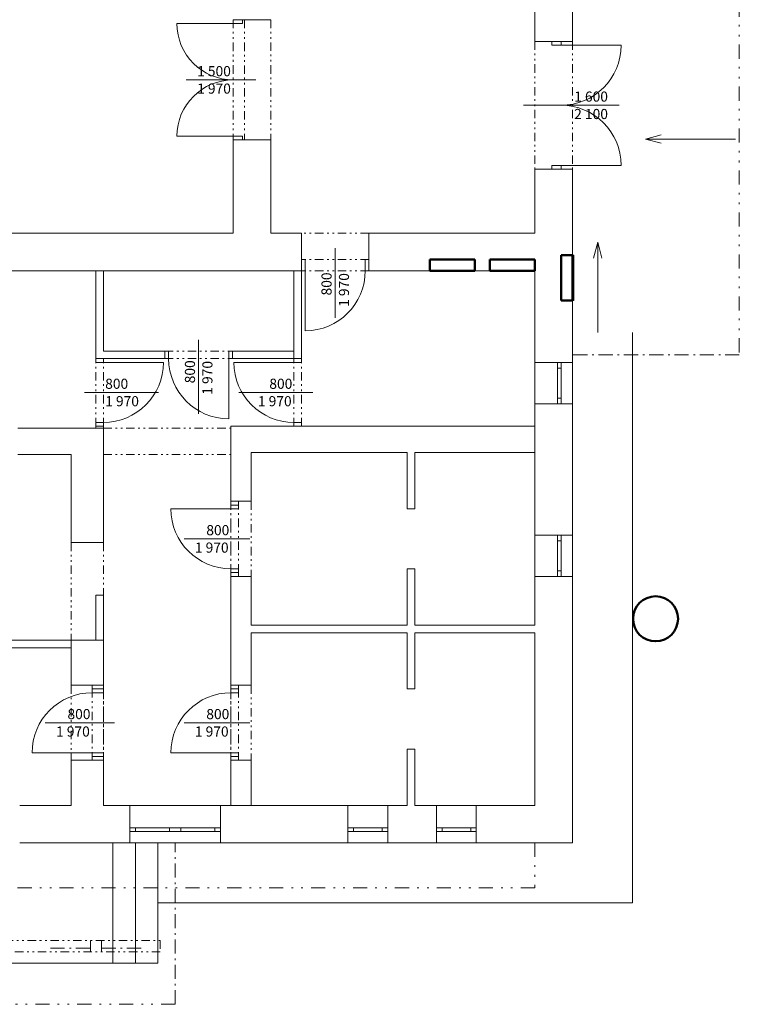
# Model space of a CAD drawing. Units: millimetres. Extents: x 647 to 4594358, y -67402 to 30962.
# Drawn here: x 1535643 to 1545233, y -29316 to -16201 of the extents above; entities that cross this region are included whole.
import ezdxf

# ---------------------------------------------------------------- set-up
doc = ezdxf.new("R2010")
doc.units = ezdxf.units.MM
doc.header["$MEASUREMENT"] = 0
for name, pattern in [('Čerchovaná M', [337.5, 187.5, -63.75, 22.5, -63.75]), ('Čerchovaná se dvěma tečkami M', [558.75, 187.5, -108.75, 22.5, -108.75, 22.5, -108.75]), ('Čerchovaná se dvěma tečkami S', [303.75, 112.5, -48.75, 22.5, -48.75, 22.5, -48.75])]:
    doc.linetypes.add(name, pattern=pattern)
for name, color, linetype in [('2D - tenká', 7, 'Continuous'), ('3D - Zdivo - obvodové nosné', 7, 'Continuous'), ('3D - Zdivo - vnútorné deliace', 7, 'Continuous'), ('3D - Zdivo - vnútorné nosné', 7, 'Continuous')]:
    doc.layers.add(name, color=color, linetype=linetype)
doc.styles.add('GENEROVANÝ_STYL_2', font='txt')

msp = doc.modelspace()

# ---------------------------------------------------------------- linework, layer by layer
at = {"color": 7, "linetype": 'Continuous', "lineweight": 13}
for p, q in [((1538488.2, -16252.3), (1537738.2, -16252.3)), ((1538988.2, -16200.9), (1538488.2, -16200.9)), ((1538488.2, -16252.3), (1538488.2, -16202.3)), ((1538488.2, -16202.3), (1538613.2, -16202.3)), ((1538488.2, -16202.3), (1538613.2, -16202.3)), ((1538488.2, -16202.3), (1538613.2, -16202.3)), ((1538613.2, -16252.3), (1538488.2, -16252.3)), ((1538613.2, -16202.3), (1538613.2, -16252.3)), ((1538613.2, -16202.3), (1538638.2, -16202.3)), ((1542733.2, -16490.9), (1542508.2, -16490.9)), ((1542733.2, -16490.9), (1542733.2, -16540.9)), ((1542858.2, -16490.9), (1542733.2, -16490.9)), ((1542858.2, -16490.9), (1542733.2, -16490.9)), ((1542858.2, -16490.9), (1542733.2, -16490.9)), ((1542858.2, -16540.9), (1542858.2, -16490.9)), ((1543008.2, -16490.9), (1542858.2, -16490.9)), ((1542733.2, -16540.9), (1542858.2, -16540.9)), ((1542858.2, -16540.9), (1543658.2, -16540.9)), ((1537863, -17002.3), (1538788.2, -17002.3)), ((1543633.4, -17340.9), (1542358.2, -17340.9)), ((1538488.2, -17752.3), (1537738.2, -17752.3)), ((1538488.2, -17802.3), (1538488.2, -17752.3)), ((1538488.2, -17752.3), (1538613.2, -17752.3)), ((1538988.2, -17800.9), (1538488.2, -17800.9)), ((1538613.2, -17802.3), (1538488.2, -17802.3)), ((1538488.2, -17802.3), (1538613.2, -17802.3)), ((1538488.2, -17802.3), (1538613.2, -17802.3)), ((1538613.2, -17752.3), (1538613.2, -17802.3)), ((1538613.2, -17802.3), (1538638.2, -17802.3)), ((1542733.2, -18190.9), (1542508.2, -18190.9)), ((1542858.2, -18140.9), (1542733.2, -18140.9)), ((1542733.2, -18140.9), (1542733.2, -18190.9)), ((1542733.2, -18190.9), (1542858.2, -18190.9)), ((1542858.2, -18190.9), (1542733.2, -18190.9)), ((1542858.2, -18190.9), (1542733.2, -18190.9)), ((1542858.2, -18190.9), (1542858.2, -18140.9)), ((1542858.2, -18140.9), (1543658.2, -18140.9)), ((1543008.2, -18190.9), (1542858.2, -18190.9)), ((1539398.2, -19045.9), (1539398.2, -19545.9)), ((1540298.2, -19045.9), (1540298.2, -19545.9)), ((1539848.2, -20171.1), (1539848.2, -19245.9)), ((1539448.2, -19395.9), (1539398.2, -19395.9)), ((1539398.2, -19395.9), (1539398.2, -19545.9)), ((1539398.2, -19545.9), (1539398.2, -19395.9)), ((1539398.2, -19545.9), (1539398.2, -19395.9)), ((1539448.2, -19545.9), (1539448.2, -19395.9)), ((1540298.2, -19395.9), (1540248.2, -19395.9)), ((1540248.2, -19395.9), (1540248.2, -19545.9)), ((1540298.2, -19545.9), (1540298.2, -19395.9)), ((1540298.2, -19545.9), (1540298.2, -19395.9)), ((1540298.2, -19545.9), (1540298.2, -19395.9)), ((1539398.2, -19545.9), (1539448.2, -19545.9)), ((1539448.2, -19545.9), (1539448.2, -20345.9)), ((1540248.2, -19545.9), (1540298.2, -19545.9)), ((1538028.2, -21449.1), (1538028.2, -20465.9)), ((1536658.2, -20765.9), (1536658.2, -20715.9)), ((1536658.2, -20715.9), (1536758.2, -20715.9)), ((1536758.2, -20715.9), (1536658.2, -20715.9)), ((1536758.2, -20715.9), (1536658.2, -20715.9)), ((1536758.2, -20715.9), (1536758.2, -20765.9)), ((1537578.2, -20615.9), (1537628.2, -20615.9)), ((1537578.2, -20715.9), (1537578.2, -20615.9)), ((1537578.2, -20715.9), (1537578.2, -20615.9)), ((1537578.2, -20715.9), (1537578.2, -20615.9)), ((1537628.2, -20715.9), (1537578.2, -20715.9)), ((1537628.2, -20615.9), (1537628.2, -20715.9)), ((1538428.2, -20715.9), (1538428.2, -20615.9)), ((1538428.2, -20615.9), (1538478.2, -20615.9)), ((1538478.2, -20715.9), (1538428.2, -20715.9)), ((1538428.2, -20715.9), (1538428.2, -21515.9)), ((1538478.2, -20615.9), (1538478.2, -20715.9)), ((1538478.2, -20715.9), (1538478.2, -20615.9)), ((1538478.2, -20715.9), (1538478.2, -20615.9)), ((1539298.2, -20715.9), (1539298.2, -20765.9)), ((1539398.2, -20715.9), (1539298.2, -20715.9)), ((1539298.2, -20715.9), (1539398.2, -20715.9)), ((1539298.2, -20715.9), (1539398.2, -20715.9)), ((1539398.2, -20765.9), (1539398.2, -20715.9)), ((1536758.2, -20765.9), (1536658.2, -20765.9)), ((1536758.2, -20765.9), (1537558.2, -20765.9)), ((1539298.2, -20765.9), (1538498.2, -20765.9)), ((1539298.2, -20765.9), (1539398.2, -20765.9)), ((1542508.2, -20765.9), (1542508.2, -21315.9)), ((1542808.2, -20765.9), (1542508.2, -20765.9)), ((1542808.2, -20765.9), (1542808.2, -20840.9)), ((1542858.2, -20765.9), (1542808.2, -20765.9)), ((1542858.2, -20765.9), (1542808.2, -20765.9)), ((1542808.2, -20840.9), (1542858.2, -20840.9)), ((1542808.2, -20840.9), (1542808.2, -21240.9)), ((1542858.2, -20840.9), (1542858.2, -20765.9)), ((1543008.2, -20765.9), (1542858.2, -20765.9)), ((1542858.2, -21240.9), (1542858.2, -20840.9)), ((1543008.2, -20765.9), (1543008.2, -21315.9)), ((1537491.4, -21165.9), (1536508.2, -21165.9)), ((1538565, -21165.9), (1539548.2, -21165.9)), ((1542858.2, -21240.9), (1542808.2, -21240.9)), ((1542808.2, -21240.9), (1542808.2, -21315.9)), ((1542858.2, -21315.9), (1542858.2, -21240.9)), ((1542808.2, -21315.9), (1542508.2, -21315.9)), ((1542858.2, -21315.9), (1542808.2, -21315.9)), ((1542858.2, -21315.9), (1542808.2, -21315.9)), ((1543008.2, -21315.9), (1542858.2, -21315.9)), ((1536658.2, -21615.9), (1536658.2, -21565.9)), ((1536658.2, -21565.9), (1536758.2, -21565.9)), ((1536758.2, -21615.9), (1536658.2, -21615.9)), ((1536758.2, -21615.9), (1536658.2, -21615.9)), ((1536758.2, -21615.9), (1536658.2, -21615.9)), ((1536758.2, -21565.9), (1536758.2, -21615.9)), ((1539398.2, -21565.9), (1539298.2, -21565.9)), ((1539298.2, -21565.9), (1539298.2, -21615.9)), ((1539298.2, -21615.9), (1539398.2, -21615.9)), ((1539298.2, -21615.9), (1539398.2, -21615.9)), ((1539298.2, -21615.9), (1539398.2, -21615.9)), ((1539398.2, -21615.9), (1539398.2, -21565.9)), ((1538728.2, -22615.9), (1538458.2, -22615.9)), ((1538458.2, -22665.9), (1538458.2, -22715.9)), ((1538558.2, -22665.9), (1538458.2, -22665.9)), ((1538458.2, -22665.9), (1538558.2, -22665.9)), ((1538458.2, -22665.9), (1538558.2, -22665.9)), ((1538558.2, -22715.9), (1538558.2, -22665.9)), ((1538458.2, -22715.9), (1537658.2, -22715.9)), ((1538458.2, -22715.9), (1538558.2, -22715.9)), ((1542508.2, -23065.9), (1542508.2, -23615.9)), ((1542808.2, -23065.9), (1542508.2, -23065.9)), ((1542808.2, -23065.9), (1542808.2, -23140.9)), ((1542858.2, -23065.9), (1542808.2, -23065.9)), ((1542858.2, -23065.9), (1542808.2, -23065.9)), ((1542858.2, -23140.9), (1542858.2, -23065.9)), ((1543008.2, -23065.9), (1542858.2, -23065.9)), ((1543008.2, -23065.9), (1543008.2, -23615.9)), ((1536758.2, -23165.9), (1536328.2, -23165.9)), ((1537833, -23115.9), (1538708.2, -23115.9)), ((1542808.2, -23140.9), (1542858.2, -23140.9)), ((1542808.2, -23140.9), (1542808.2, -23540.9)), ((1542858.2, -23540.9), (1542858.2, -23140.9)), ((1538558.2, -23515.9), (1538458.2, -23515.9)), ((1538458.2, -23515.9), (1538458.2, -23565.9)), ((1538458.2, -23565.9), (1538558.2, -23565.9)), ((1538458.2, -23565.9), (1538558.2, -23565.9)), ((1538458.2, -23565.9), (1538558.2, -23565.9)), ((1538558.2, -23565.9), (1538558.2, -23515.9)), ((1542858.2, -23540.9), (1542808.2, -23540.9)), ((1542808.2, -23540.9), (1542808.2, -23615.9)), ((1542858.2, -23615.9), (1542858.2, -23540.9)), ((1538728.2, -23615.9), (1538458.2, -23615.9)), ((1542808.2, -23615.9), (1542508.2, -23615.9)), ((1542858.2, -23615.9), (1542808.2, -23615.9)), ((1542858.2, -23615.9), (1542808.2, -23615.9)), ((1543008.2, -23615.9), (1542858.2, -23615.9)), ((1536758.2, -24465.9), (1536328.2, -24465.9)), ((1536328.2, -25065.9), (1536758.2, -25065.9)), ((1536608.2, -25165.9), (1536608.2, -25115.9)), ((1536608.2, -25115.9), (1536758.2, -25115.9)), ((1536608.2, -25115.9), (1536758.2, -25115.9)), ((1536608.2, -25115.9), (1536758.2, -25115.9)), ((1536758.2, -25165.9), (1536608.2, -25165.9)), ((1536758.2, -25115.9), (1536758.2, -25165.9)), ((1538728.2, -25065.9), (1538458.2, -25065.9)), ((1538458.2, -25165.9), (1538458.2, -25115.9)), ((1538458.2, -25115.9), (1538558.2, -25115.9)), ((1538458.2, -25115.9), (1538558.2, -25115.9)), ((1538458.2, -25115.9), (1538558.2, -25115.9)), ((1538558.2, -25165.9), (1538458.2, -25165.9)), ((1538558.2, -25115.9), (1538558.2, -25165.9)), ((1535983, -25565.9), (1536908.2, -25565.9)), ((1537833, -25565.9), (1538708.2, -25565.9)), ((1536608.2, -25965.9), (1535808.2, -25965.9)), ((1536608.2, -26015.9), (1536608.2, -25965.9)), ((1536608.2, -25965.9), (1536758.2, -25965.9)), ((1536758.2, -25965.9), (1536758.2, -26015.9)), ((1538458.2, -25965.9), (1537658.2, -25965.9)), ((1538458.2, -26015.9), (1538458.2, -25965.9)), ((1538458.2, -25965.9), (1538558.2, -25965.9)), ((1538558.2, -25965.9), (1538558.2, -26015.9)), ((1536328.2, -26065.9), (1536758.2, -26065.9)), ((1536758.2, -26015.9), (1536608.2, -26015.9)), ((1536608.2, -26015.9), (1536758.2, -26015.9)), ((1536608.2, -26015.9), (1536758.2, -26015.9)), ((1538558.2, -26015.9), (1538458.2, -26015.9)), ((1538458.2, -26015.9), (1538558.2, -26015.9)), ((1538458.2, -26015.9), (1538558.2, -26015.9)), ((1538728.2, -26065.9), (1538458.2, -26065.9)), ((1538318.2, -26665.9), (1537113.2, -26665.9)), ((1537113.2, -26965.9), (1537113.2, -26665.9)), ((1538318.2, -26965.9), (1538318.2, -26665.9)), ((1540548.2, -26665.9), (1540018.2, -26665.9)), ((1540018.2, -26965.9), (1540018.2, -26665.9)), ((1540548.2, -26965.9), (1540548.2, -26665.9)), ((1541728.2, -26665.9), (1541198.2, -26665.9)), ((1541198.2, -26965.9), (1541198.2, -26665.9)), ((1541728.2, -26965.9), (1541728.2, -26665.9)), ((1537188.2, -26965.9), (1537113.2, -26965.9)), ((1537113.2, -27015.9), (1537113.2, -26965.9)), ((1537113.2, -27015.9), (1537113.2, -26965.9)), ((1537113.2, -27015.9), (1537188.2, -27015.9)), ((1537113.2, -27165.9), (1537113.2, -27015.9)), ((1537188.2, -27015.9), (1537188.2, -26965.9)), ((1537640.7, -26965.9), (1537188.2, -26965.9)), ((1537188.2, -27015.9), (1537640.7, -27015.9)), ((1537715.7, -26965.9), (1537640.7, -26965.9)), ((1537640.7, -26965.9), (1537640.7, -27015.9)), ((1537640.7, -27015.9), (1537715.7, -27015.9)), ((1537790.7, -26965.9), (1537715.7, -26965.9)), ((1537715.7, -27015.9), (1537790.7, -27015.9)), ((1537790.7, -27015.9), (1537790.7, -26965.9)), ((1538243.2, -26965.9), (1537790.7, -26965.9)), ((1537790.7, -27015.9), (1538243.2, -27015.9)), ((1538318.2, -26965.9), (1538243.2, -26965.9)), ((1538243.2, -26965.9), (1538243.2, -27015.9)), ((1538243.2, -27015.9), (1538318.2, -27015.9)), ((1538318.2, -27015.9), (1538318.2, -26965.9)), ((1538318.2, -27015.9), (1538318.2, -26965.9)), ((1538318.2, -27165.9), (1538318.2, -27015.9)), ((1540093.2, -26965.9), (1540018.2, -26965.9)), ((1540018.2, -27015.9), (1540018.2, -26965.9)), ((1540018.2, -27015.9), (1540018.2, -26965.9)), ((1540018.2, -27015.9), (1540093.2, -27015.9)), ((1540018.2, -27165.9), (1540018.2, -27015.9)), ((1540093.2, -27015.9), (1540093.2, -26965.9)), ((1540473.2, -26965.9), (1540093.2, -26965.9)), ((1540093.2, -27015.9), (1540473.2, -27015.9)), ((1540548.2, -26965.9), (1540473.2, -26965.9)), ((1540473.2, -26965.9), (1540473.2, -27015.9)), ((1540473.2, -27015.9), (1540548.2, -27015.9)), ((1540548.2, -27015.9), (1540548.2, -26965.9)), ((1540548.2, -27015.9), (1540548.2, -26965.9)), ((1540548.2, -27165.9), (1540548.2, -27015.9)), ((1541273.2, -26965.9), (1541198.2, -26965.9)), ((1541198.2, -27015.9), (1541198.2, -26965.9)), ((1541198.2, -27015.9), (1541198.2, -26965.9)), ((1541198.2, -27015.9), (1541273.2, -27015.9)), ((1541198.2, -27165.9), (1541198.2, -27015.9)), ((1541273.2, -27015.9), (1541273.2, -26965.9)), ((1541653.2, -26965.9), (1541273.2, -26965.9)), ((1541273.2, -27015.9), (1541653.2, -27015.9)), ((1541728.2, -26965.9), (1541653.2, -26965.9)), ((1541653.2, -26965.9), (1541653.2, -27015.9)), ((1541653.2, -27015.9), (1541728.2, -27015.9)), ((1541728.2, -27015.9), (1541728.2, -26965.9)), ((1541728.2, -27015.9), (1541728.2, -26965.9)), ((1541728.2, -27165.9), (1541728.2, -27015.9)), ((1538318.2, -27165.9), (1537113.2, -27165.9)), ((1540548.2, -27165.9), (1540018.2, -27165.9)), ((1541728.2, -27165.9), (1541198.2, -27165.9))]:
    msp.add_line(p, q, dxfattribs=at)
at = {"color": 7, "linetype": 'Čerchovaná se dvěma tečkami S', "lineweight": 13}
for p, q in [((1538488.2, -16200.9), (1538488.2, -17800.9)), ((1538488.2, -16202.3), (1538488.2, -17802.3)), ((1538638.2, -16202.3), (1538638.2, -17802.3)), ((1538988.2, -16200.9), (1538988.2, -17800.9)), ((1542508.2, -16490.9), (1542508.2, -18190.9)), ((1543008.2, -16490.9), (1543008.2, -18190.9)), ((1540298.2, -19045.9), (1539398.2, -19045.9)), ((1540298.2, -19395.9), (1539398.2, -19395.9)), ((1540298.2, -19545.9), (1539398.2, -19545.9)), ((1540298.2, -19545.9), (1539398.2, -19545.9)), ((1536658.2, -21615.9), (1536658.2, -20715.9)), ((1536758.2, -21615.9), (1536758.2, -20715.9)), ((1537578.2, -20615.9), (1538478.2, -20615.9)), ((1537578.2, -20715.9), (1538478.2, -20715.9)), ((1539298.2, -21615.9), (1539298.2, -20715.9)), ((1539398.2, -21615.9), (1539398.2, -20715.9)), ((1538458.2, -22615.9), (1538458.2, -23615.9)), ((1538458.2, -23565.9), (1538458.2, -22665.9)), ((1538558.2, -23565.9), (1538558.2, -22665.9)), ((1538728.2, -22615.9), (1538728.2, -23615.9)), ((1536328.2, -23165.9), (1536328.2, -24465.9)), ((1536758.2, -23165.9), (1536758.2, -24465.9)), ((1536328.2, -25065.9), (1536328.2, -26065.9)), ((1536608.2, -25115.9), (1536608.2, -26015.9)), ((1536758.2, -25065.9), (1536758.2, -26065.9)), ((1536758.2, -25115.9), (1536758.2, -26015.9)), ((1538458.2, -25065.9), (1538458.2, -26065.9)), ((1538458.2, -25115.9), (1538458.2, -26015.9)), ((1538558.2, -25115.9), (1538558.2, -26015.9)), ((1538728.2, -25065.9), (1538728.2, -26065.9))]:
    msp.add_line(p, q, dxfattribs=at)
at = {"color": 7, "linetype": 'Continuous', "lineweight": 13}
for centre, radius, start, end in [((1538488.2, -16252.3), 750, 180, 270), ((1542858.2, -16540.9), 800, 270, 0), ((1538488.2, -17752.3), 750, 90, 180), ((1542858.2, -18140.9), 800, 0, 90), ((1539448.2, -19545.9), 800, 270, 0), ((1538428.2, -20715.9), 800, 180, 270), ((1536758.2, -20765.9), 800, 270, 0), ((1539298.2, -20765.9), 800, 180, 270), ((1538458.2, -22715.9), 800, 180, 270), ((1536608.2, -25965.9), 800, 90, 180), ((1538458.2, -25965.9), 800, 90, 180)]:
    msp.add_arc(centre, radius, start, end, dxfattribs=at)
at = {"layer": '2D - tenká', "color": 7, "linetype": 'Čerchovaná se dvěma tečkami M', "lineweight": 13}
for p, q in [((1545233.2, -15415.9), (1545233.2, -20665.9)), ((1542508.2, -27165.9), (1542508.2, -27765.9)), ((1542508.2, -27765.9), (1530318.2, -27765.9)), ((1537715.7, -29315.9), (1525828.2, -29315.9))]:
    msp.add_line(p, q, dxfattribs=at)
at = {"layer": '2D - tenká', "color": 7, "linetype": 'Continuous', "lineweight": 13}
for p, q in [((1543983.2, -17790.9), (1544193.1, -17734.6)), ((1545183.2, -17790.9), (1543983.2, -17790.9)), ((1543983.2, -17790.9), (1544193.1, -17847.1)), ((1543345.7, -19165.9), (1543289.4, -19375.8)), ((1543345.7, -19165.9), (1543345.7, -20365.9)), ((1543345.7, -19165.9), (1543401.9, -19375.8)), ((1543808.2, -20365.9), (1543808.2, -27965.9)), ((1536885.4, -28765.9), (1536885.4, -27165.9)), ((1537185.4, -28765.9), (1537185.4, -27165.9)), ((1537485.4, -28765.9), (1537485.4, -27165.9)), ((1537485.4, -27965.9), (1543808.2, -27965.9)), ((1536585.4, -28465.9), (1536585.4, -28615.9)), ((1536735.4, -28465.9), (1536735.4, -28615.9)), ((1537485.4, -28765.9), (1526058.5, -28765.9))]:
    msp.add_line(p, q, dxfattribs=at)
at = {"layer": '2D - tenká', "color": 1, "linetype": 'Continuous', "lineweight": 50}
for p, q in [((1541108.2, -19545.9), (1541108.2, -19395.9)), ((1541108.2, -19395.9), (1541708.2, -19395.9)), ((1541708.2, -19395.9), (1541708.2, -19545.9)), ((1541908.2, -19545.9), (1541908.2, -19395.9)), ((1541908.2, -19395.9), (1542508.2, -19395.9)), ((1542508.2, -19395.9), (1542508.2, -19545.9)), ((1542858.2, -19939.3), (1542858.2, -19339.3)), ((1542858.2, -19339.3), (1543008.2, -19339.3)), ((1543008.2, -19339.3), (1543008.2, -19939.3)), ((1541708.2, -19545.9), (1541108.2, -19545.9)), ((1542508.2, -19545.9), (1541908.2, -19545.9)), ((1543008.2, -19939.3), (1542858.2, -19939.3))]:
    msp.add_line(p, q, dxfattribs=at)
at = {"layer": '2D - tenká', "color": 7, "linetype": 'Čerchovaná M', "lineweight": 13}
for p, q in [((1545233.2, -20665.9), (1543008.2, -20665.9)), ((1537715.7, -29315.9), (1537715.7, -27165.9)), ((1536055, -28565.9), (1536585.4, -28565.9)), ((1536735.4, -28565.9), (1537265.7, -28565.9))]:
    msp.add_line(p, q, dxfattribs=at)
at = {"layer": '2D - tenká', "color": 7, "linetype": 'Čerchovaná se dvěma tečkami S', "lineweight": 13}
for p, q in [((1536758.2, -21641.9), (1538458.2, -21641.9)), ((1536758.2, -21991.9), (1538458.2, -21991.9)), ((1526028.2, -28465.9), (1537515.7, -28465.9)), ((1537515.7, -28465.9), (1537515.7, -28615.9)), ((1537515.7, -28615.9), (1526028.2, -28615.9))]:
    msp.add_line(p, q, dxfattribs=at)
at = {"layer": '2D - tenká', "color": 1, "linetype": 'Continuous', "lineweight": 50}
msp.add_circle((1544117.2, -24180.4), 300, dxfattribs=at)
at = {"layer": '3D - Zdivo - obvodové nosné', "color": 7, "linetype": 'Continuous', "lineweight": 13}
for p, q in [((1542733.2, -16490.9), (1542508.2, -16490.9)), ((1542858.2, -16490.9), (1542733.2, -16490.9)), ((1543008.2, -16490.9), (1542858.2, -16490.9)), ((1542733.2, -18190.9), (1542508.2, -18190.9)), ((1542858.2, -18190.9), (1542733.2, -18190.9)), ((1543008.2, -18190.9), (1542858.2, -18190.9)), ((1542808.2, -20765.9), (1542508.2, -20765.9)), ((1542858.2, -20765.9), (1542808.2, -20765.9)), ((1543008.2, -20765.9), (1542858.2, -20765.9)), ((1542808.2, -21315.9), (1542508.2, -21315.9)), ((1542858.2, -21315.9), (1542808.2, -21315.9)), ((1543008.2, -21315.9), (1542858.2, -21315.9)), ((1542808.2, -23065.9), (1542508.2, -23065.9)), ((1542858.2, -23065.9), (1542808.2, -23065.9)), ((1543008.2, -23065.9), (1542858.2, -23065.9)), ((1542808.2, -23615.9), (1542508.2, -23615.9)), ((1542858.2, -23615.9), (1542808.2, -23615.9)), ((1543008.2, -23615.9), (1542858.2, -23615.9)), ((1537113.2, -26965.9), (1537113.2, -26665.9)), ((1538318.2, -26965.9), (1538318.2, -26665.9)), ((1540018.2, -26965.9), (1540018.2, -26665.9)), ((1540548.2, -26965.9), (1540548.2, -26665.9)), ((1541198.2, -26965.9), (1541198.2, -26665.9)), ((1541728.2, -26965.9), (1541728.2, -26665.9)), ((1537113.2, -27015.9), (1537113.2, -26965.9)), ((1537113.2, -27165.9), (1537113.2, -27015.9)), ((1538318.2, -27015.9), (1538318.2, -26965.9)), ((1538318.2, -27165.9), (1538318.2, -27015.9)), ((1540018.2, -27015.9), (1540018.2, -26965.9)), ((1540018.2, -27165.9), (1540018.2, -27015.9)), ((1540548.2, -27015.9), (1540548.2, -26965.9)), ((1540548.2, -27165.9), (1540548.2, -27015.9)), ((1541198.2, -27015.9), (1541198.2, -26965.9)), ((1541198.2, -27165.9), (1541198.2, -27015.9)), ((1541728.2, -27015.9), (1541728.2, -26965.9)), ((1541728.2, -27165.9), (1541728.2, -27015.9))]:
    msp.add_line(p, q, dxfattribs=at)
for points in [[(1543008.2, -16490.9), (1543008.2, -13475.9)], [(1542508.2, -15565.9), (1542508.2, -16490.9)], [(1542508.2, -18190.9), (1542508.2, -19045.9)], [(1543008.2, -19545.9), (1543008.2, -18190.9)], [(1543008.2, -19339.3), (1543008.2, -19939.3)], [(1543028.2, -19339.3), (1543008.2, -19339.3)], [(1543028.2, -19939.3), (1543028.2, -19339.3)], [(1542508.2, -19545.9), (1542508.2, -20765.9)], [(1543008.2, -20765.9), (1543008.2, -19545.9)], [(1543008.2, -19939.3), (1543028.2, -19939.3)], [(1542508.2, -21315.9), (1542508.2, -23065.9)], [(1543008.2, -23065.9), (1543008.2, -21315.9)], [(1542508.2, -23615.9), (1542508.2, -24265.9)], [(1543008.2, -26665.9), (1543008.2, -23615.9)], [(1542508.2, -24365.9), (1542508.2, -26665.9)], [(1536328.2, -26665.9), (1535643.2, -26665.9)], [(1537113.2, -26665.9), (1536758.2, -26665.9)], [(1540018.2, -26665.9), (1538318.2, -26665.9)], [(1540808.2, -26665.9), (1540548.2, -26665.9)], [(1541198.2, -26665.9), (1540908.2, -26665.9)], [(1542508.2, -26665.9), (1541728.2, -26665.9)], [(1543008.2, -27165.9), (1543008.2, -26665.9)], [(1535643.2, -27165.9), (1537113.2, -27165.9)], [(1538318.2, -27165.9), (1540018.2, -27165.9)], [(1540548.2, -27165.9), (1541198.2, -27165.9)], [(1541728.2, -27165.9), (1543008.2, -27165.9)]]:
    msp.add_lwpolyline(points, dxfattribs=at)
at = {"layer": '3D - Zdivo - vnútorné deliace', "color": 7, "linetype": 'Continuous', "lineweight": 13}
for p, q in [((1538488.2, -16202.3), (1538613.2, -16202.3)), ((1538613.2, -16202.3), (1538638.2, -16202.3)), ((1538488.2, -17802.3), (1538613.2, -17802.3)), ((1538613.2, -17802.3), (1538638.2, -17802.3)), ((1539398.2, -19545.9), (1539398.2, -19395.9)), ((1540298.2, -19545.9), (1540298.2, -19395.9)), ((1536758.2, -20715.9), (1536658.2, -20715.9)), ((1537578.2, -20715.9), (1537578.2, -20615.9)), ((1538478.2, -20715.9), (1538478.2, -20615.9)), ((1539298.2, -20715.9), (1539398.2, -20715.9)), ((1536758.2, -21615.9), (1536658.2, -21615.9)), ((1539298.2, -21615.9), (1539398.2, -21615.9)), ((1538458.2, -22665.9), (1538558.2, -22665.9)), ((1538458.2, -23565.9), (1538558.2, -23565.9)), ((1536608.2, -25115.9), (1536758.2, -25115.9)), ((1538458.2, -25115.9), (1538558.2, -25115.9)), ((1536608.2, -26015.9), (1536758.2, -26015.9)), ((1538458.2, -26015.9), (1538558.2, -26015.9))]:
    msp.add_line(p, q, dxfattribs=at)
for points in [[(1536758.2, -19545.9), (1536658.2, -19545.9)], [(1536658.2, -19545.9), (1536658.2, -20715.9)], [(1536758.2, -20615.9), (1536758.2, -19545.9)], [(1539298.2, -19545.9), (1539298.2, -20715.9)], [(1539398.2, -19545.9), (1539298.2, -19545.9)], [(1539398.2, -20715.9), (1539398.2, -19545.9)], [(1537578.2, -20615.9), (1536758.2, -20615.9)], [(1536758.2, -20715.9), (1537578.2, -20715.9)], [(1539298.2, -20615.9), (1538478.2, -20615.9)], [(1538478.2, -20715.9), (1539298.2, -20715.9)], [(1539298.2, -20715.9), (1539298.2, -20615.9)], [(1536658.2, -21615.9), (1536658.2, -21641.9)], [(1536758.2, -21641.9), (1536758.2, -21615.9)], [(1536658.2, -21641.9), (1536758.2, -21641.9)], [(1540808.2, -21965.9), (1540808.2, -22715.9)], [(1540908.2, -22715.9), (1540908.2, -21965.9)], [(1538458.2, -22615.9), (1538458.2, -22665.9)], [(1538558.2, -22665.9), (1538558.2, -22615.9)], [(1540808.2, -22715.9), (1540908.2, -22715.9)], [(1538458.2, -23565.9), (1538458.2, -23615.9)], [(1538558.2, -23615.9), (1538558.2, -23565.9)], [(1540908.2, -23515.9), (1540808.2, -23515.9)], [(1540808.2, -23515.9), (1540808.2, -24265.9)], [(1540908.2, -24265.9), (1540908.2, -23515.9)], [(1536758.2, -23865.9), (1536658.2, -23865.9)], [(1536658.2, -23865.9), (1536658.2, -24465.9)], [(1536758.2, -24465.9), (1536758.2, -23865.9)], [(1540808.2, -24265.9), (1538728.2, -24265.9)], [(1538728.2, -24365.9), (1540808.2, -24365.9)], [(1540808.2, -24365.9), (1540808.2, -25115.9)], [(1542508.2, -24265.9), (1540908.2, -24265.9)], [(1540908.2, -24365.9), (1542508.2, -24365.9)], [(1540908.2, -25115.9), (1540908.2, -24365.9)], [(1536328.2, -24465.9), (1534668.2, -24465.9)], [(1536328.2, -24465.9), (1536328.2, -24565.9)], [(1536658.2, -24465.9), (1536758.2, -24465.9)], [(1534668.2, -24565.9), (1536328.2, -24565.9)], [(1536608.2, -25065.9), (1536608.2, -25115.9)], [(1536758.2, -25115.9), (1536758.2, -25065.9)], [(1538458.2, -25065.9), (1538458.2, -25115.9)], [(1538558.2, -25115.9), (1538558.2, -25065.9)], [(1540808.2, -25115.9), (1540908.2, -25115.9)], [(1540808.2, -25915.9), (1540808.2, -26665.9)], [(1540908.2, -25915.9), (1540808.2, -25915.9)], [(1540908.2, -26665.9), (1540908.2, -25915.9)], [(1536608.2, -26015.9), (1536608.2, -26065.9)], [(1536758.2, -26065.9), (1536758.2, -26015.9)], [(1538458.2, -26015.9), (1538458.2, -26065.9)], [(1538558.2, -26065.9), (1538558.2, -26015.9)]]:
    msp.add_lwpolyline(points, dxfattribs=at)
at = {"layer": '3D - Zdivo - vnútorné nosné', "color": 7, "linetype": 'Continuous', "lineweight": 13}
for p, q in [((1538988.2, -16200.9), (1538488.2, -16200.9)), ((1538988.2, -17800.9), (1538488.2, -17800.9)), ((1539398.2, -19045.9), (1539398.2, -19545.9)), ((1540298.2, -19045.9), (1540298.2, -19545.9)), ((1538728.2, -22615.9), (1538458.2, -22615.9)), ((1536758.2, -23165.9), (1536328.2, -23165.9)), ((1538728.2, -23615.9), (1538458.2, -23615.9)), ((1536758.2, -24465.9), (1536328.2, -24465.9)), ((1536328.2, -25065.9), (1536758.2, -25065.9)), ((1538728.2, -25065.9), (1538458.2, -25065.9)), ((1536328.2, -26065.9), (1536758.2, -26065.9)), ((1538728.2, -26065.9), (1538458.2, -26065.9))]:
    msp.add_line(p, q, dxfattribs=at)
for points in [[(1538488.2, -17800.9), (1538488.2, -19045.9)], [(1538988.2, -19045.9), (1538988.2, -17800.9)], [(1538488.2, -19045.9), (1528968.2, -19045.9)], [(1539398.2, -19045.9), (1538988.2, -19045.9)], [(1542508.2, -19045.9), (1540298.2, -19045.9)], [(1528968.2, -19545.9), (1539398.2, -19545.9)], [(1540298.2, -19545.9), (1542508.2, -19545.9)], [(1538458.2, -21615.9), (1538458.2, -21965.9)], [(1542508.2, -21615.9), (1538458.2, -21615.9)], [(1542508.2, -21615.9), (1542508.2, -21965.9)], [(1536328.2, -21641.9), (1535618.2, -21641.9)], [(1536758.2, -21641.9), (1536328.2, -21641.9)], [(1536758.2, -23165.9), (1536758.2, -21641.9)], [(1535618.2, -21991.9), (1536328.2, -21991.9)], [(1536328.2, -21991.9), (1536328.2, -23165.9)], [(1538458.2, -21965.9), (1538458.2, -22615.9)], [(1538728.2, -22615.9), (1538728.2, -21965.9)], [(1538728.2, -21965.9), (1540808.2, -21965.9)], [(1540908.2, -21965.9), (1542508.2, -21965.9)], [(1538458.2, -23615.9), (1538458.2, -25065.9)], [(1538728.2, -24265.9), (1538728.2, -23615.9)], [(1538728.2, -25065.9), (1538728.2, -24365.9)], [(1536328.2, -24465.9), (1536328.2, -25065.9)], [(1536758.2, -25065.9), (1536758.2, -24465.9)], [(1536328.2, -26065.9), (1536328.2, -26665.9)], [(1536758.2, -26665.9), (1536758.2, -26065.9)], [(1538458.2, -26065.9), (1538458.2, -26665.9)], [(1538728.2, -26665.9), (1538728.2, -26065.9)], [(1538458.2, -26665.9), (1538728.2, -26665.9)]]:
    msp.add_lwpolyline(points, dxfattribs=at)

# ---------------------------------------------------------------- texts
at = {"color": 7, "linetype": 'Continuous', "lineweight": 13, "char_height": 135, "attachment_point": 7, "style": 'GENEROVANÝ_STYL_2'}
for s, insert in [('\\A1;{\\pql;\\fTimes New Roman|b0|i0|c238|p18;1\xa0500}', (1538007.5, -16954)), ('\\A1;{\\pql;\\fTimes New Roman|b0|i0|c238|p18;1\xa0970}', (1538007.5, -17186.4)), ('\\A1;{\\pql;\\fTimes New Roman|b0|i0|c238|p18;1\xa0600}', (1543032.5, -17292.6)), ('\\A1;{\\pql;\\fTimes New Roman|b0|i0|c238|p18;2\xa0100}', (1543032.5, -17524.6)), ('\\A1;{\\pql;\\fTimes New Roman|b0|i0|c238|p18;800}', (1536782.5, -21117.6)), ('\\A1;{\\pql;\\fTimes New Roman|b0|i0|c238|p18;800}', (1538970.1, -21117.6)), ('\\A1;{\\pql;\\fTimes New Roman|b0|i0|c238|p18;1\xa0970}', (1536782.5, -21350)), ('\\A1;{\\pql;\\fTimes New Roman|b0|i0|c238|p18;1\xa0970}', (1538817.5, -21350)), ('\\A1;{\\pql;\\fTimes New Roman|b0|i0|c238|p18;800}', (1538130.1, -23067.6)), ('\\A1;{\\pql;\\fTimes New Roman|b0|i0|c238|p18;1\xa0970}', (1537977.5, -23300)), ('\\A1;{\\pql;\\fTimes New Roman|b0|i0|c238|p18;800}', (1536280.1, -25517.6)), ('\\A1;{\\pql;\\fTimes New Roman|b0|i0|c238|p18;800}', (1538130.1, -25517.6)), ('\\A1;{\\pql;\\fTimes New Roman|b0|i0|c238|p18;1\xa0970}', (1536127.5, -25750)), ('\\A1;{\\pql;\\fTimes New Roman|b0|i0|c238|p18;1\xa0970}', (1537977.5, -25750))]:
    msp.add_mtext(s, dxfattribs=dict(at, insert=insert))
at = {"color": 7, "linetype": 'Continuous', "lineweight": 13, "char_height": 135, "attachment_point": 7, "rotation": 90, "style": 'GENEROVANÝ_STYL_2'}
for s, insert in [('\\A1;{\\pql;\\fTimes New Roman|b0|i0|c238|p18;800}', (1539799.9, -19874)), ('\\A1;{\\pql;\\fTimes New Roman|b0|i0|c238|p18;1\xa0970}', (1540032.3, -20026.5)), ('\\A1;{\\pql;\\fTimes New Roman|b0|i0|c238|p18;800}', (1537979.9, -21044)), ('\\A1;{\\pql;\\fTimes New Roman|b0|i0|c238|p18;1\xa0970}', (1538212.3, -21196.5))]:
    msp.add_mtext(s, dxfattribs=dict(at, insert=insert))

doc.saveas('drawing.dxf')
